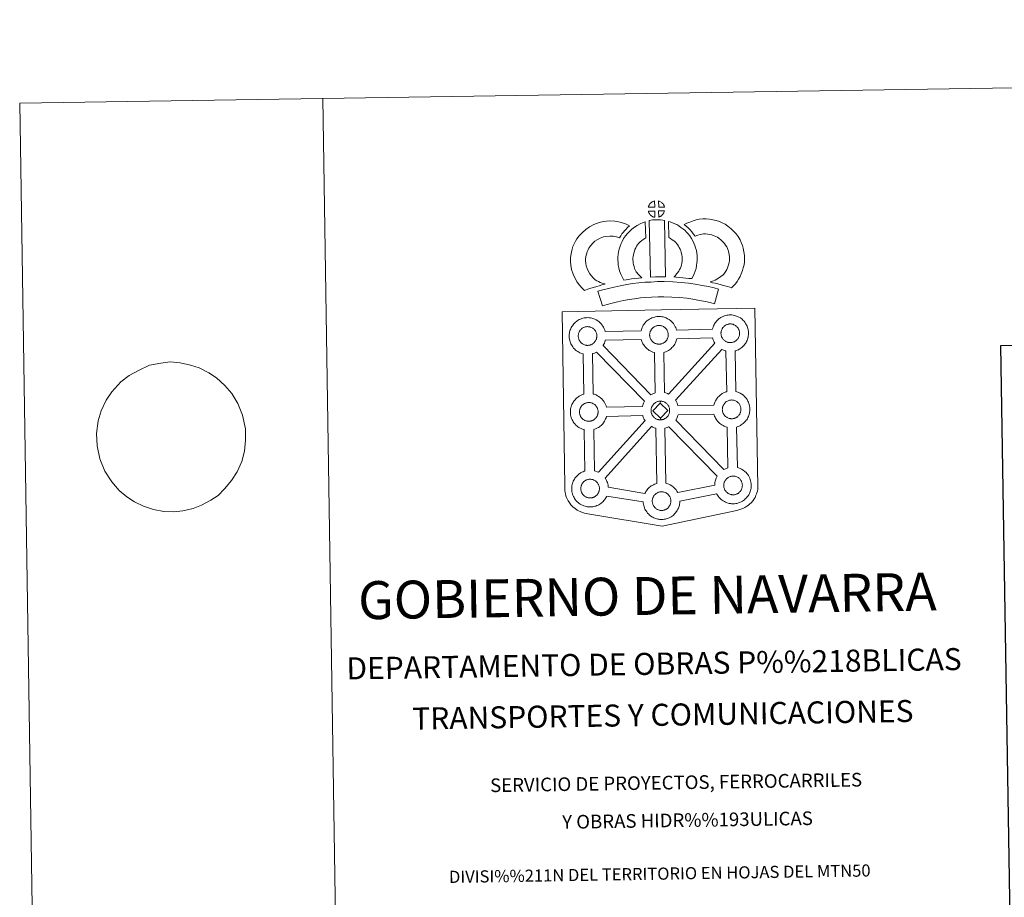
# Model space of a CAD drawing. Extents: x 602263 to 606763, y 793795 to 796833.
# Drawn here: x 602263 to 603074, y 796110 to 796833 of the extents above; entities that cross this region are included whole.
import ezdxf
from ezdxf.enums import TextEntityAlignment as Align

# ---------------------------------------------------------------- set-up
doc = ezdxf.new("R2010")
doc.units = 0
doc.header["$MEASUREMENT"] = 0
doc.layers.add('Nivel 63', color=7, linetype='Continuous')
doc.styles.add('Style-font002', font='font002.shx')

msp = doc.modelspace()

# ---------------------------------------------------------------- linework, layer by layer
at = {"layer": 'Nivel 63', "color": 19, "linetype": 'Continuous', "lineweight": 0}
msp.add_line((602352.86, 796539.753), (602346.215, 796534.719), dxfattribs=at)
at = {"layer": 'Nivel 63', "color": 7, "linetype": 'Continuous', "lineweight": 0, "flags": 128}
for points in [[(602512.704, 796768.082), (602558.561, 793798.437)], [(602352.86, 796539.753), (602352.86, 796539.753), (602360.573, 796544.02), (602369.868, 796548.294), (602379.021, 796549.983), (602386.717, 796550.964), (602395.173, 796550.234), (602403.461, 796548.466), (602410.656, 796546.17), (602418.799, 796541.992), (602424.925, 796537.783), (602431.994, 796531.525), (602437.602, 796525.071), (602442.688, 796516.717), (602446.508, 796507.138), (602448.886, 796495.814), (602448.845, 796486.521), (602448.065, 796477.557), (602445.81, 796469.089), (602442.089, 796460.427), (602437.425, 796453.297), (602431.659, 796446.323), (602426.232, 796441.075), (602420.241, 796437.04), (602412.593, 796432.961), (602405.658, 796430.272), (602397.24, 796428.419), (602389.541, 796427.614), (602381.463, 796427.833), (602373.175, 796429.428), (602364.874, 796432.053), (602357.474, 796435.725), (602351.167, 796439.934), (602344.843, 796445.172), (602338.677, 796452.137), (602333.033, 796461.001), (602328.836, 796471.268), (602326.652, 796481.908), (602326.129, 796492.057), (602327.439, 796502.406), (602329.877, 796510.709), (602334.152, 796519.382), (602338.635, 796526.338), (602346.215, 796534.719)]]:
    msp.add_lwpolyline(points, dxfattribs=at)
at = {"layer": 'Nivel 63', "color": 7, "linetype": 'Continuous', "lineweight": 13, "flags": 128}
for points in [[(602786.244, 796678.59), (602786.104, 796683.64), (602786.038, 796683.624), (602785.554, 796683.478), (602785.055, 796683.288), (602784.658, 796683.11), (602784.204, 796682.855), (602783.843, 796682.624), (602783.491, 796682.377), (602783.191, 796682.153), (602782.903, 796681.872), (602782.63, 796681.571), (602782.327, 796681.206), (602782.084, 796680.861), (602781.842, 796680.494), (602781.628, 796680.119), (602781.436, 796679.723), (602781.268, 796679.311), (602781.145, 796678.906), (602780.972, 796678.431)], [(602794.321, 796678.596), (602794.283, 796678.737), (602794.158, 796679.174), (602793.962, 796679.674), (602793.805, 796680.026), (602793.652, 796680.33), (602793.44, 796680.696), (602793.099, 796681.162), (602792.814, 796681.508), (602792.488, 796681.903), (602792.088, 796682.262), (602791.56, 796682.662), (602790.981, 796682.993), (602790.414, 796683.271), (602789.411, 796683.701), (602789.544, 796678.647)], [(602786.378, 796670.165), (602786.246, 796675.325), (602780.999, 796675.275), (602781.088, 796674.802), (602781.226, 796674.428), (602781.421, 796673.972), (602781.65, 796673.532), (602781.827, 796673.203), (602782.047, 796672.893), (602782.431, 796672.403), (602782.84, 796671.975), (602783.187, 796671.655), (602783.525, 796671.386), (602783.953, 796671.093), (602784.369, 796670.852), (602784.778, 796670.648), (602785.326, 796670.419), (602785.772, 796670.289), (602786.142, 796670.192)], [(602789.577, 796670.25), (602790.211, 796670.55), (602790.606, 796670.75), (602790.939, 796670.922), (602791.25, 796671.091), (602791.539, 796671.287), (602791.832, 796671.525), (602792.136, 796671.786), (602792.449, 796672.094), (602792.784, 796672.455), (602793.046, 796672.801), (602793.267, 796673.13), (602793.508, 796673.474), (602793.716, 796673.873), (602793.888, 796674.258), (602794.055, 796674.693), (602794.164, 796675.013), (602794.259, 796675.479), (602794.289, 796675.586), (602789.502, 796675.396)], [(602737.051, 796618.69), (602735.426, 796620.291), (602733.842, 796622.1), (602732.701, 796623.58), (602731.704, 796625.419), (602730.546, 796627.89), (602729.829, 796630.139), (602729.438, 796632.416), (602729.283, 796634.267), (602729.32, 796636.041), (602729.582, 796637.886), (602729.957, 796639.748), (602730.544, 796641.759), (602731.025, 796642.857), (602731.955, 796644.656), (602732.534, 796645.655), (602733.523, 796647.024), (602735.3, 796648.9), (602736.997, 796650.417), (602738.939, 796651.746), (602741.27, 796653.004), (602743.962, 796654.027), (602745.941, 796654.483), (602749.251, 796654.762), (602751.947, 796654.661), (602754.72, 796654.12), (602757.344, 796653.341), (602758.293, 796655.013), (602759.211, 796656.451), (602760.247, 796657.719), (602761.278, 796659.09), (602762.342, 796660.262), (602763.862, 796661.835), (602765.442, 796663.255), (602762.212, 796664.824), (602757.692, 796666.165), (602753.385, 796667.012), (602748.952, 796667.174), (602744.025, 796666.768), (602740.342, 796665.904), (602736.109, 796664.303), (602732.488, 796662.362), (602729.339, 796660.199), (602726.63, 796657.786), (602723.975, 796654.96), (602722.136, 796652.453), (602721.076, 796650.602), (602719.831, 796648.21), (602718.853, 796646.001), (602717.912, 796642.705), (602717.356, 796639.965), (602716.943, 796637.029), (602716.874, 796633.899), (602717.129, 796630.838), (602717.759, 796627.196), (602718.968, 796623.376), (602720.627, 796619.83), (602722.276, 796616.795), (602724.258, 796614.229), (602726.4, 796611.782), (602728.344, 796609.855), (602731.169, 796610.84), (602733.567, 796611.679), (602735.779, 796612.318), (602738.55, 796613.18), (602740.552, 796613.75), (602742.717, 796614.467), (602744.309, 796614.882), (602745.507, 796615.255), (602742.999, 796615.853), (602741.351, 796616.513), (602740.033, 796617.155), (602738.639, 796617.794)], [(602771.457, 796624.647), (602771.102, 796625.25), (602770.503, 796626.459), (602769.723, 796628.118), (602769.182, 796629.61), (602768.792, 796631.146), (602768.497, 796632.661), (602768.365, 796633.819), (602768.303, 796635.111), (602768.329, 796636.697), (602768.453, 796637.977), (602768.641, 796639.291), (602769.029, 796640.709), (602769.498, 796642.339), (602769.969, 796643.545), (602770.626, 796644.941), (602771.349, 796646.422), (602772.006, 796647.374), (602772.921, 796648.493), (602774.282, 796649.88), (602775.367, 796650.878), (602776.7, 796651.835), (602778.101, 796652.834), (602778.875, 796653.204), (602778.463, 796666.42), (602776.652, 796665.924), (602774.229, 796664.725), (602771.802, 796663.564), (602769.471, 796661.918), (602767.517, 796660.501), (602765.681, 796658.799), (602763.694, 796656.796), (602762.049, 796654.792), (602760.597, 796652.654), (602759.45, 796650.293), (602758.588, 796648.462), (602757.756, 796646.36), (602757.088, 796644.054), (602756.48, 796641.803), (602756.14, 796639.465), (602755.946, 796637.415), (602755.887, 796634.913), (602756.003, 796632.805), (602756.233, 796630.767), (602756.689, 796628.409), (602757.325, 796625.966), (602758.263, 796623.355), (602759.355, 796621.046), (602760.171, 796619.408), (602760.697, 796618.479), (602762.604, 796618.714), (602764.644, 796618.977), (602767.108, 796619.398), (602769.835, 796619.739), (602772.853, 796620.114), (602775.509, 796620.382), (602773.883, 796621.939), (602772.701, 796623.236)], [(602781.782, 796667.424), (602782.66, 796620.891), (602786.904, 796621.061), (602790.67, 796621.09), (602795.027, 796621.045), (602794.232, 796667.621), (602792.858, 796667.914), (602791.108, 796668.106), (602789.345, 796668.211), (602787.708, 796668.213), (602786.293, 796668.149), (602784.48, 796667.973), (602783.117, 796667.741)], [(602816.931, 796619.704), (602817.969, 796621.611), (602818.808, 796623.53), (602819.704, 796625.705), (602820.371, 796627.889), (602820.806, 796630.413), (602821.106, 796632.634), (602821.324, 796634.536), (602821.272, 796636.389), (602821.142, 796638.417), (602820.923, 796640.847), (602820.571, 796642.879), (602819.973, 796645.079), (602819.33, 796646.953), (602818.469, 796648.99), (602817.633, 796650.76), (602816.603, 796652.729), (602815.1, 796654.873), (602813.904, 796656.515), (602812.393, 796658.029), (602811.014, 796659.461), (602809.508, 796660.745), (602807.859, 796661.856), (602806.178, 796663.075), (602804.385, 796664.131), (602802.757, 796664.908), (602800.918, 796665.751), (602799.025, 796666.466), (602797.653, 796666.804), (602797.849, 796653.506), (602798.566, 796653.163), (602799.369, 796652.695), (602800.741, 796651.701), (602802.004, 796650.842), (602802.497, 796650.424), (602803.554, 796649.327), (602804.47, 796648.421), (602805.008, 796647.669), (602805.979, 796646.292), (602806.531, 796645.235), (602807.156, 796643.922), (602807.745, 796642.534), (602808.114, 796641.445), (602808.454, 796640.185), (602808.616, 796639.234), (602808.773, 796637.475), (602808.883, 796635.811), (602808.911, 796635.059), (602808.802, 796634.179), (602808.545, 796632.298), (602808.279, 796630.774), (602808.014, 796629.886), (602807.396, 796628.375), (602806.826, 796627.08), (602806.013, 796625.706), (602805.117, 796624.513), (602804.261, 796623.502), (602803.297, 796622.336), (602802.467, 796621.494), (602801.991, 796620.993), (602803.589, 796620.719), (602806.509, 796620.544), (602809.313, 796620.259), (602812.039, 796620.058), (602814.383, 796619.795)], [(602849.48, 796612.093), (602851.375, 796613.975), (602852.836, 796615.477), (602854.13, 796617.35), (602855.354, 796619.241), (602856.623, 796621.392), (602857.663, 796623.662), (602858.644, 796626.267), (602859.314, 796628.481), (602859.953, 796631.029), (602860.209, 796633.525), (602860.32, 796635.993), (602860.23, 796638.841), (602859.761, 796641.8), (602859.229, 796644.629), (602858.577, 796647.069), (602857.6, 796649.481), (602856.593, 796651.618), (602854.929, 796654.336), (602853.314, 796656.461), (602851.42, 796658.602), (602849.18, 796660.786), (602846.446, 796662.964), (602844.303, 796664.442), (602841.782, 796665.695), (602839.573, 796666.629), (602836.847, 796667.492), (602834.306, 796668.21), (602831.557, 796668.622), (602828.758, 796668.836), (602825.884, 796668.935), (602822.981, 796668.585), (602820.551, 796668.007), (602817.864, 796667.274), (602815.243, 796666.286), (602812.864, 796665.338), (602810.673, 796664.203), (602812.199, 796662.926), (602813.829, 796661.387), (602815.392, 796659.763), (602816.792, 796658.241), (602818.013, 796656.596), (602819.577, 796654.678), (602819.722, 796654.727), (602821.671, 796655.458), (602823.625, 796655.992), (602825.194, 796656.365), (602826.41, 796656.52), (602828.067, 796656.458), (602830.147, 796656.291), (602831.695, 796656.065), (602833.29, 796655.61), (602835.29, 796654.98), (602836.615, 796654.425), (602837.994, 796653.74), (602839.049, 796653.001), (602840.981, 796651.465), (602842.437, 796650.059), (602843.716, 796648.601), (602844.694, 796647.31), (602845.664, 796645.727), (602846.237, 796644.507), (602846.797, 796643.131), (602847.134, 796641.89), (602847.544, 796639.664), (602847.867, 796637.668), (602847.913, 796636.09), (602847.841, 796634.418), (602847.708, 796633.189), (602847.364, 796631.788), (602846.901, 796630.256), (602846.217, 796628.44), (602845.61, 796627.115), (602844.815, 796625.756), (602843.836, 796624.249), (602843.238, 796623.421), (602842.557, 796622.763), (602840.809, 796621.436), (602838.729, 796619.989), (602837.48, 796619.161), (602836.065, 796618.436), (602834.598, 796617.834), (602833.181, 796617.327), (602831.857, 796616.963), (602833.997, 796616.32), (602836.01, 796615.859), (602838.418, 796615.267), (602840.96, 796614.641), (602843.993, 796613.805), (602846.302, 796613.123), (602848.113, 796612.569)], [(602838.829, 796611.028), (602835.137, 796612.082), (602830.612, 796613.093), (602825.462, 796614.093), (602819.712, 796615.106), (602814.154, 796615.947), (602808.025, 796616.506), (602801.149, 796616.98), (602794.014, 796617.236), (602788.553, 796617.16), (602782.927, 796616.853), (602778.012, 796616.621), (602773.124, 796616.185), (602768.079, 796615.534), (602763.233, 796614.873), (602757.875, 796613.813), (602752.799, 796612.74), (602748.161, 796611.648), (602743.616, 796610.485), (602739.4, 796609.185), (602743.114, 796597.188), (602747.019, 796598.391), (602751.14, 796599.456), (602755.532, 796600.478), (602760.391, 796601.51), (602765.317, 796602.476), (602769.722, 796603.08), (602774.475, 796603.688), (602778.871, 796604.082), (602783.559, 796604.304), (602788.993, 796604.599), (602793.896, 796604.676), (602800.492, 796604.444), (602807.014, 796603.99), (602812.657, 796603.474), (602817.679, 796602.717), (602823.191, 796601.741), (602828.038, 796600.816), (602832.05, 796599.896), (602835.411, 796598.951)], [(602848.839, 796566.92), (602849.217, 796566.948), (602849.702, 796566.996), (602850.185, 796567.096), (602850.619, 796567.209), (602851.039, 796567.325), (602851.489, 796567.478), (602851.964, 796567.703), (602852.317, 796567.895), (602852.658, 796568.078), (602853, 796568.321), (602853.34, 796568.573), (602853.684, 796568.881), (602854.017, 796569.211), (602854.396, 796569.618), (602854.7, 796570.02), (602854.935, 796570.361), (602855.199, 796570.742), (602855.44, 796571.206), (602855.643, 796571.637), (602855.826, 796572.124), (602855.938, 796572.5), (602856.052, 796573.009), (602856.149, 796573.458), (602856.208, 796573.93), (602856.232, 796574.443), (602856.225, 796574.932), (602856.176, 796575.486), (602856.113, 796576.06), (602855.983, 796576.615), (602855.831, 796577.1), (602855.618, 796577.665), (602855.444, 796578.053), (602855.267, 796578.374), (602855.033, 796578.801), (602854.644, 796579.337), (602854.335, 796579.711), (602853.968, 796580.14), (602853.513, 796580.574), (602852.896, 796581.027), (602852.256, 796581.391), (602851.618, 796581.699), (602850.815, 796581.992), (602850.325, 796582.119), (602849.773, 796582.24), (602849.178, 796582.317), (602848.655, 796582.351), (602848.269, 796582.333), (602847.772, 796582.294), (602847.269, 796582.216), (602846.701, 796582.088), (602846.174, 796581.922), (602845.627, 796581.721), (602845.168, 796581.517), (602844.656, 796581.228), (602844.254, 796580.975), (602843.878, 796580.709), (602843.528, 796580.445), (602843.528, 796580.445), (602843.195, 796580.115), (602842.88, 796579.776), (602842.54, 796579.369), (602842.276, 796578.992), (602842.01, 796578.589), (602841.761, 796578.169), (602841.554, 796577.705), (602841.373, 796577.243), (602841.224, 796576.813), (602841.084, 796576.308), (602840.989, 796575.822), (602840.926, 796575.395), (602840.895, 796574.934), (602840.87, 796574.443), (602840.916, 796573.94), (602840.984, 796573.4), (602841.097, 796572.816), (602841.26, 796572.251), (602841.407, 796571.823), (602841.635, 796571.314), (602841.886, 796570.832), (602842.09, 796570.471), (602842.348, 796570.102), (602842.762, 796569.564), (602843.225, 796569.084), (602843.617, 796568.725), (602844.01, 796568.412), (602844.483, 796568.083), (602844.947, 796567.82), (602845.405, 796567.593), (602846.009, 796567.336), (602846.537, 796567.193), (602846.947, 796567.081), (602847.348, 796567.019), (602847.674, 796566.972), (602847.999, 796566.937), (602848.633, 796566.915)], [(602731.176, 796564.659), (602730.95, 796564.652), (602730.334, 796564.675), (602730.009, 796564.708), (602729.675, 796564.756), (602729.27, 796564.82), (602728.858, 796564.919), (602728.34, 796565.07), (602727.738, 796565.327), (602727.278, 796565.55), (602726.81, 796565.823), (602726.339, 796566.146), (602725.94, 796566.456), (602725.548, 796566.814), (602725.095, 796567.298), (602724.667, 796567.833), (602724.413, 796568.206), (602724.209, 796568.577), (602723.962, 796569.052), (602723.736, 796569.56), (602723.591, 796569.99), (602723.422, 796570.548), (602723.312, 796571.125), (602723.245, 796571.671), (602723.199, 796572.178), (602723.218, 796572.666), (602723.255, 796573.133), (602723.308, 796573.556), (602723.405, 796574.039), (602723.555, 796574.549), (602723.702, 796574.972), (602723.875, 796575.443), (602724.09, 796575.903), (602724.339, 796576.322), (602724.599, 796576.719), (602724.863, 796577.107), (602725.207, 796577.513), (602725.52, 796577.854), (602725.853, 796578.179), (602725.853, 796578.179), (602726.213, 796578.452), (602726.583, 796578.707), (602726.979, 796578.967), (602727.485, 796579.245), (602727.94, 796579.455), (602728.496, 796579.658), (602729.038, 796579.832), (602729.588, 796579.941), (602730.109, 796580.034), (602730.594, 796580.073), (602730.98, 796580.083), (602731.505, 796580.053), (602732.1, 796579.98), (602732.644, 796579.852), (602733.134, 796579.729), (602733.95, 796579.439), (602734.579, 796579.126), (602735.231, 796578.762), (602735.842, 796578.298), (602736.297, 796577.871), (602736.662, 796577.445), (602736.977, 796577.07), (602737.36, 796576.531), (602737.594, 796576.114), (602737.763, 796575.78), (602737.941, 796575.395), (602738.162, 796574.839), (602738.298, 796574.353), (602738.448, 796573.796), (602738.503, 796573.222), (602738.55, 796572.667), (602738.555, 796572.178), (602738.537, 796571.664), (602738.478, 796571.196), (602738.381, 796570.752), (602738.265, 796570.231), (602738.153, 796569.857), (602737.966, 796569.377), (602737.765, 796568.952), (602737.52, 796568.481), (602737.264, 796568.091), (602737.023, 796567.759), (602736.733, 796567.359), (602736.342, 796566.945), (602736.011, 796566.609), (602735.665, 796566.322), (602735.327, 796566.048), (602734.989, 796565.821), (602734.65, 796565.628), (602734.285, 796565.435), (602733.82, 796565.21), (602733.368, 796565.063), (602732.952, 796564.936), (602732.508, 796564.829), (602732.031, 796564.736), (602731.548, 796564.688)], [(602790.042, 796565.641), (602790.414, 796565.665), (602790.903, 796565.723), (602791.38, 796565.811), (602791.816, 796565.927), (602792.24, 796566.046), (602792.692, 796566.2), (602793.163, 796566.421), (602793.516, 796566.614), (602793.863, 796566.803), (602794.203, 796567.037), (602794.543, 796567.305), (602794.877, 796567.596), (602795.219, 796567.942), (602795.597, 796568.344), (602795.887, 796568.737), (602796.134, 796569.072), (602796.402, 796569.461), (602796.643, 796569.935), (602796.838, 796570.359), (602797.021, 796570.847), (602797.141, 796571.219), (602797.247, 796571.727), (602797.344, 796572.185), (602797.405, 796572.652), (602797.429, 796573.163), (602797.417, 796573.652), (602797.381, 796574.201), (602797.312, 796574.782), (602797.179, 796575.331), (602797.03, 796575.82), (602796.815, 796576.387), (602796.631, 796576.771), (602796.47, 796577.098), (602796.235, 796577.522), (602795.839, 796578.066), (602795.535, 796578.432), (602795.167, 796578.86), (602794.712, 796579.292), (602794.099, 796579.747), (602793.453, 796580.107), (602792.824, 796580.421), (602792.824, 796580.421), (602792.012, 796580.714), (602791.522, 796580.846), (602790.968, 796580.969), (602790.375, 796581.035), (602789.856, 796581.068), (602789.472, 796581.054), (602788.975, 796581.014), (602788.462, 796580.93), (602787.908, 796580.811), (602787.366, 796580.642), (602786.815, 796580.445), (602786.352, 796580.239), (602785.851, 796579.96), (602785.453, 796579.693), (602785.079, 796579.439), (602784.727, 796579.172), (602784.384, 796578.836), (602784.081, 796578.5), (602783.735, 796578.095), (602783.471, 796577.713), (602783.203, 796577.307), (602782.962, 796576.889), (602782.745, 796576.427), (602782.568, 796575.964), (602782.423, 796575.533), (602782.282, 796575.022), (602782.188, 796574.548), (602782.13, 796574.116), (602782.094, 796573.654), (602782.073, 796573.16), (602782.117, 796572.661), (602782.181, 796572.12), (602782.304, 796571.536), (602782.455, 796570.971), (602782.606, 796570.546), (602782.829, 796570.037), (602783.075, 796569.558), (602783.287, 796569.194), (602783.54, 796568.822), (602783.969, 796568.289), (602784.42, 796567.809), (602784.814, 796567.445), (602785.205, 796567.134), (602785.686, 796566.809), (602786.146, 796566.543), (602786.599, 796566.315), (602787.209, 796566.059), (602787.728, 796565.908), (602788.146, 796565.799), (602788.552, 796565.742), (602788.869, 796565.7), (602789.2, 796565.66), (602789.822, 796565.644)], [(602786.711, 796525.511), (602786.127, 796558.685), (602785.798, 796558.761), (602784.699, 796559.083), (602783.483, 796559.603), (602782.636, 796560.026), (602781.72, 796560.555), (602780.824, 796561.169), (602779.988, 796561.822), (602779.195, 796562.552), (602778.347, 796563.45), (602777.582, 796564.422), (602776.994, 796565.263), (602776.55, 796566.053), (602776.124, 796566.858), (602775.698, 796567.866), (602775.399, 796568.716), (602775.186, 796569.426), (602745.529, 796568.875), (602745.415, 796568.362), (602745.135, 796567.436), (602744.772, 796566.496), (602744.407, 796565.729), (602743.887, 796564.696), (602743.701, 796564.434), (602783.195, 796523.981), (602784.136, 796524.509), (602785.155, 796524.98), (602786.128, 796525.328)], [(602797.757, 796524.476), (602835.912, 796566.372), (602835.79, 796566.542), (602835.353, 796567.33), (602834.929, 796568.132), (602834.5, 796569.131), (602834.196, 796569.987), (602833.962, 796570.778), (602804.435, 796569.996), (602804.295, 796569.352), (602804.005, 796568.43), (602803.639, 796567.481), (602803.281, 796566.711), (602802.767, 796565.683), (602802.209, 796564.884), (602801.886, 796564.423), (602801.263, 796563.584), (602800.496, 796562.775), (602799.942, 796562.211), (602799.259, 796561.613), (602798.554, 796561.059), (602797.732, 796560.51), (602797.062, 796560.136), (602796.503, 796559.825), (602795.434, 796559.325), (602794.429, 796558.987), (602793.732, 796558.792), (602793.665, 796558.764), (602794.385, 796525.702), (602795.353, 796525.466), (602796.866, 796524.907)], [(602777.852, 796518.547), (602738.208, 796559.158), (602738.202, 796559.152), (602737.623, 796558.846), (602736.556, 796558.345), (602735.566, 796558.006), (602734.976, 796557.832), (602735.528, 796524.526), (602736.338, 796524.309), (602737.854, 796523.765), (602739.026, 796523.182), (602740.289, 796522.479), (602741.612, 796521.481), (602742.647, 796520.51), (602743.317, 796519.732), (602743.821, 796519.117), (602744.614, 796518.033), (602745.136, 796517.093), (602745.415, 796516.536), (602745.746, 796515.815), (602746.175, 796514.741), (602746.456, 796513.765), (602746.456, 796513.765), (602776.166, 796514.215), (602776.205, 796514.415), (602776.49, 796515.404), (602776.729, 796516.142), (602777.075, 796517.032), (602777.55, 796518.037)], [(602845.623, 796526.48), (602844.991, 796559.949), (602844.603, 796560.044), (602843.502, 796560.362), (602842.296, 796560.883), (602841.532, 796561.259), (602803.492, 796519.366), (602803.623, 796519.174), (602804.146, 796518.241), (602804.424, 796517.679), (602804.755, 796516.963), (602805.18, 796515.893), (602805.44, 796515.014), (602835.003, 796515.44), (602835.253, 796516.334), (602835.498, 796517.06), (602835.844, 796517.947), (602836.318, 796518.96), (602836.818, 796519.789), (602837.228, 796520.421), (602837.746, 796521.181), (602838.396, 796521.957), (602838.984, 796522.6), (602839.82, 796523.399), (602840.611, 796524.002), (602841.214, 796524.431), (602841.933, 796524.89), (602842.915, 796525.44), (602843.92, 796525.898), (602844.903, 796526.254)], [(602732.184, 796502.145), (602732.561, 796502.172), (602733.04, 796502.219), (602733.517, 796502.318), (602733.953, 796502.422), (602734.376, 796502.549), (602734.827, 796502.702), (602735.292, 796502.921), (602735.659, 796503.113), (602735.998, 796503.296), (602736.343, 796503.535), (602736.675, 796503.796), (602737.02, 796504.099), (602737.355, 796504.435), (602737.737, 796504.84), (602738.042, 796505.244), (602738.271, 796505.578), (602738.537, 796505.963), (602738.776, 796506.427), (602738.968, 796506.859), (602739.16, 796507.341), (602739.274, 796507.716), (602739.388, 796508.23), (602739.482, 796508.679), (602739.542, 796509.157), (602739.562, 796509.664), (602739.561, 796510.153), (602739.514, 796510.704), (602739.451, 796511.273), (602739.319, 796511.832), (602739.173, 796512.325), (602738.957, 796512.883), (602738.777, 796513.27), (602738.607, 796513.598), (602738.369, 796514.028), (602737.978, 796514.569), (602737.675, 796514.929), (602737.306, 796515.362), (602736.853, 796515.793), (602736.238, 796516.252), (602735.599, 796516.611), (602734.962, 796516.917), (602734.139, 796517.215), (602733.657, 796517.349), (602733.109, 796517.464), (602732.51, 796517.537), (602731.987, 796517.568), (602731.61, 796517.551), (602731.112, 796517.516), (602730.599, 796517.433), (602730.043, 796517.31), (602729.504, 796517.144), (602728.955, 796516.946), (602728.5, 796516.737), (602727.992, 796516.45), (602727.58, 796516.195), (602727.58, 796516.195), (602727.222, 796515.931), (602726.866, 796515.665), (602726.525, 796515.341), (602726.214, 796514.994), (602725.883, 796514.587), (602725.612, 796514.212), (602725.345, 796513.807), (602725.097, 796513.384), (602724.884, 796512.931), (602724.711, 796512.463), (602724.558, 796512.034), (602724.412, 796511.525), (602724.325, 796511.035), (602724.26, 796510.617), (602724.231, 796510.161), (602724.216, 796509.669), (602724.246, 796509.162), (602724.315, 796508.615), (602724.43, 796508.042), (602724.6, 796507.47), (602724.745, 796507.048), (602724.965, 796506.533), (602725.212, 796506.064), (602725.424, 796505.693), (602725.69, 796505.327), (602726.102, 796504.778), (602726.555, 796504.306), (602726.951, 796503.945), (602727.344, 796503.628), (602727.819, 796503.31), (602728.283, 796503.047), (602728.739, 796502.817), (602729.347, 796502.551), (602729.867, 796502.41), (602730.285, 796502.307), (602730.682, 796502.238), (602731.007, 796502.188), (602731.345, 796502.163), (602731.968, 796502.134)], [(602790.853, 796517.112), (602784.725, 796510.846), (602790.963, 796504.701), (602791.193, 796503.294), (602790.971, 796503.277), (602790.351, 796503.307), (602790.028, 796503.342), (602789.693, 796503.389), (602789.296, 796503.446), (602788.879, 796503.554), (602788.364, 796503.698), (602787.75, 796503.961), (602787.289, 796504.191), (602786.834, 796504.457), (602786.351, 796504.783), (602785.963, 796505.088), (602785.567, 796505.452), (602785.111, 796505.933), (602784.693, 796506.477), (602784.433, 796506.84), (602784.222, 796507.203), (602783.982, 796507.695), (602783.752, 796508.193), (602783.606, 796508.625), (602783.441, 796509.183), (602783.322, 796509.761), (602783.264, 796510.314), (602783.228, 796510.816), (602783.246, 796511.307), (602783.273, 796511.766), (602783.337, 796512.192), (602783.431, 796512.669), (602783.569, 796513.185), (602783.719, 796513.616), (602783.899, 796514.084), (602784.108, 796514.542), (602784.366, 796514.956), (602784.616, 796515.357), (602784.89, 796515.742), (602785.228, 796516.144), (602785.54, 796516.494), (602785.881, 796516.82), (602786.226, 796517.074), (602786.597, 796517.34), (602786.997, 796517.599), (602787.515, 796517.884), (602787.968, 796518.094), (602788.513, 796518.293), (602789.052, 796518.469), (602789.611, 796518.579), (602790.125, 796518.669), (602790.623, 796518.702), (602791.003, 796518.722), (602791.003, 796518.722)], [(602791.193, 796503.294), (602791.57, 796503.325), (602792.058, 796503.365), (602792.53, 796503.464), (602792.971, 796503.574), (602793.395, 796503.693), (602793.839, 796503.843), (602794.303, 796504.072), (602794.676, 796504.263), (602795.009, 796504.454), (602795.352, 796504.688), (602795.694, 796504.946), (602796.025, 796505.253), (602796.36, 796505.575), (602796.746, 796505.985), (602797.044, 796506.381), (602797.287, 796506.724), (602797.549, 796507.12), (602797.787, 796507.585), (602797.985, 796508.01), (602798.177, 796508.49), (602798.288, 796508.87), (602798.396, 796509.379), (602798.493, 796509.831), (602798.551, 796510.306), (602798.578, 796510.813), (602798.572, 796511.298), (602798.526, 796511.85), (602798.465, 796512.435), (602798.33, 796512.977), (602798.18, 796513.48), (602797.968, 796514.036), (602797.79, 796514.421), (602797.617, 796514.738), (602797.38, 796515.174), (602796.992, 796515.706), (602796.676, 796516.077), (602796.315, 796516.505), (602795.857, 796516.932), (602795.252, 796517.388), (602794.604, 796517.759), (602793.971, 796518.067), (602793.156, 796518.366), (602792.67, 796518.494), (602792.118, 796518.61), (602791.523, 796518.689), (602791.003, 796518.722), (602790.853, 796517.112), (602797.074, 796510.936), (602790.963, 796504.701), (602790.963, 796504.701)], [(602849.964, 796504.216), (602850.339, 796504.24), (602850.827, 796504.288), (602851.295, 796504.4), (602851.731, 796504.498), (602852.156, 796504.623), (602852.609, 796504.777), (602853.094, 796504.991), (602853.443, 796505.194), (602853.78, 796505.368), (602854.127, 796505.613), (602854.461, 796505.872), (602854.796, 796506.172), (602855.131, 796506.511), (602855.521, 796506.909), (602855.81, 796507.316), (602856.045, 796507.657), (602856.319, 796508.038), (602856.556, 796508.496), (602856.75, 796508.932), (602856.934, 796509.419), (602857.056, 796509.796), (602857.167, 796510.3), (602857.264, 796510.752), (602857.324, 796511.22), (602857.348, 796511.732), (602857.343, 796512.22), (602857.302, 796512.774), (602857.229, 796513.353), (602857.097, 796513.902), (602856.951, 796514.4), (602856.733, 796514.953), (602856.557, 796515.341), (602856.387, 796515.673), (602856.151, 796516.106), (602855.758, 796516.639), (602855.455, 796517.001), (602855.084, 796517.426), (602854.629, 796517.865), (602854.022, 796518.328), (602853.373, 796518.683), (602852.744, 796518.992), (602851.929, 796519.287), (602851.441, 796519.409), (602850.881, 796519.537), (602850.294, 796519.619), (602849.769, 796519.649), (602849.388, 796519.623), (602848.892, 796519.592), (602848.379, 796519.505), (602847.827, 796519.384), (602847.284, 796519.222), (602846.735, 796519.016), (602846.27, 796518.806), (602845.772, 796518.525), (602845.382, 796518.271), (602845, 796518.006), (602845, 796518.006), (602844.644, 796517.738), (602844.309, 796517.413), (602843.998, 796517.073), (602843.657, 796516.666), (602843.388, 796516.287), (602843.133, 796515.882), (602842.895, 796515.463), (602842.672, 796515.006), (602842.487, 796514.538), (602842.338, 796514.099), (602842.198, 796513.597), (602842.111, 796513.116), (602842.048, 796512.687), (602842.015, 796512.231), (602841.993, 796511.736), (602842.026, 796511.234), (602842.099, 796510.689), (602842.218, 796510.11), (602842.379, 796509.54), (602842.523, 796509.117), (602842.747, 796508.611), (602843, 796508.131), (602843.202, 796507.76), (602843.464, 796507.396), (602843.888, 796506.854), (602844.34, 796506.376), (602844.741, 796506.018), (602845.122, 796505.704), (602845.603, 796505.383), (602846.067, 796505.11), (602846.525, 796504.888), (602847.133, 796504.632), (602847.653, 796504.481), (602848.057, 796504.38), (602848.468, 796504.313), (602848.799, 796504.264), (602849.125, 796504.237), (602849.746, 796504.208)], [(602739.85, 796460.098), (602778.311, 796502.678), (602778.131, 796502.912), (602777.699, 796503.698), (602777.276, 796504.505), (602776.845, 796505.509), (602776.548, 796506.365), (602776.428, 796506.754), (602746.497, 796506.17), (602746.432, 796505.854), (602746.144, 796504.93), (602745.785, 796503.981), (602745.419, 796503.212), (602744.896, 796502.19), (602744.345, 796501.385), (602744.024, 796500.927), (602743.411, 796500.083), (602742.643, 796499.284), (602742.068, 796498.718), (602741.403, 796498.123), (602740.687, 796497.566), (602739.88, 796497.008), (602739.209, 796496.645), (602738.632, 796496.329), (602737.562, 796495.823), (602736.581, 796495.489), (602735.951, 796495.316), (602736.488, 796461.34), (602737.424, 796461.093), (602738.947, 796460.536)], [(602846.548, 796463.732), (602845.964, 796497.282), (602845.717, 796497.334), (602844.614, 796497.654), (602843.408, 796498.176), (602842.556, 796498.592), (602841.639, 796499.131), (602840.744, 796499.74), (602839.901, 796500.401), (602839.116, 796501.129), (602838.268, 796502.017), (602837.503, 796502.99), (602836.9, 796503.832), (602836.476, 796504.623), (602836.041, 796505.432), (602835.614, 796506.436), (602835.313, 796507.282), (602835.087, 796508.039), (602805.518, 796507.34), (602805.441, 796506.995), (602805.163, 796506.083), (602804.788, 796505.141), (602804.428, 796504.355), (602803.91, 796503.336), (602803.665, 796502.979), (602843.182, 796462.27), (602844.069, 796462.759), (602845.07, 796463.226), (602846.058, 796463.578)], [(602787.939, 796450.908), (602787.25, 796496.339), (602786.953, 796496.411), (602785.846, 796496.727), (602784.639, 796497.255), (602783.791, 796497.674), (602783.637, 796497.762), (602745.395, 796455.226), (602745.708, 796454.819), (602746.223, 796453.863), (602746.513, 796453.306), (602746.842, 796452.605), (602747.261, 796451.525), (602747.544, 796450.545), (602747.83, 796449.395), (602747.966, 796448.222), (602747.992, 796447.928), (602778.223, 796442.677), (602778.545, 796443.348), (602779.026, 796444.182), (602779.442, 796444.823), (602779.972, 796445.58), (602780.617, 796446.352), (602781.199, 796446.999), (602782.031, 796447.793), (602782.831, 796448.397), (602783.437, 796448.814), (602784.148, 796449.288), (602785.129, 796449.833), (602786.148, 796450.3), (602787.115, 796450.645)], [(602837.85, 796456.925), (602797.991, 796497.662), (602797.647, 796497.48), (602796.575, 796496.978), (602795.584, 796496.65), (602794.883, 796496.442), (602794.572, 796496.361), (602795.438, 796451.017), (602796.332, 796450.78), (602797.857, 796450.226), (602799.032, 796449.654), (602800.283, 796448.939), (602801.611, 796447.944), (602802.648, 796446.974), (602803.322, 796446.201), (602803.819, 796445.588), (602804.608, 796444.492), (602805.135, 796443.561), (602805.269, 796443.287), (602835.739, 796449.493), (602835.763, 796449.981), (602835.809, 796450.794), (602835.929, 796451.668), (602836.13, 796452.673), (602836.405, 796453.644), (602836.653, 796454.385), (602837.002, 796455.276), (602837.478, 796456.282)], [(602733.28, 796438.926), (602733.645, 796438.945), (602734.131, 796438.998), (602734.607, 796439.098), (602735.05, 796439.201), (602735.462, 796439.326), (602735.915, 796439.481), (602736.388, 796439.705), (602736.745, 796439.894), (602737.092, 796440.082), (602737.429, 796440.316), (602737.765, 796440.585), (602738.108, 796440.887), (602738.441, 796441.214), (602738.825, 796441.619), (602739.119, 796442.01), (602739.359, 796442.357), (602739.621, 796442.745), (602739.864, 796443.209), (602740.058, 796443.64), (602740.246, 796444.125), (602740.374, 796444.499), (602740.477, 796445.009), (602740.576, 796445.456), (602740.632, 796445.936), (602740.652, 796446.442), (602740.645, 796446.923), (602740.604, 796447.48), (602740.539, 796448.064), (602740.401, 796448.624), (602740.265, 796449.102), (602740.041, 796449.667), (602739.859, 796450.049), (602739.688, 796450.375), (602739.457, 796450.806), (602739.071, 796451.337), (602738.767, 796451.709), (602738.398, 796452.132), (602737.942, 796452.568), (602737.334, 796453.026), (602736.683, 796453.396), (602736.048, 796453.706), (602735.233, 796453.996), (602734.745, 796454.121), (602734.197, 796454.244), (602733.606, 796454.323), (602733.075, 796454.35), (602732.692, 796454.326), (602732.198, 796454.299), (602731.689, 796454.21), (602731.129, 796454.092), (602730.596, 796453.926), (602730.043, 796453.728), (602729.588, 796453.518), (602729.082, 796453.232), (602728.68, 796452.976), (602728.31, 796452.71), (602728.31, 796452.71), (602727.958, 796452.453), (602727.613, 796452.118), (602727.305, 796451.777), (602726.965, 796451.37), (602726.703, 796450.989), (602726.445, 796450.584), (602726.195, 796450.169), (602725.98, 796449.711), (602725.799, 796449.243), (602725.654, 796448.811), (602725.504, 796448.3), (602725.409, 796447.82), (602725.36, 796447.398), (602725.323, 796446.943), (602725.307, 796446.447), (602725.338, 796445.948), (602725.411, 796445.397), (602725.52, 796444.818), (602725.691, 796444.247), (602725.843, 796443.821), (602726.053, 796443.323), (602726.31, 796442.845), (602726.516, 796442.463), (602726.772, 796442.107), (602727.204, 796441.557), (602727.654, 796441.084), (602728.045, 796440.72), (602728.434, 796440.415), (602728.909, 796440.095), (602729.369, 796439.813), (602729.835, 796439.592), (602730.433, 796439.335), (602730.953, 796439.192), (602731.373, 796439.084), (602731.768, 796439.024), (602732.101, 796438.974), (602732.431, 796438.939), (602733.06, 796438.918)], [(602851.121, 796441.543), (602851.493, 796441.562), (602851.978, 796441.623), (602852.461, 796441.715), (602852.891, 796441.821), (602853.311, 796441.94), (602853.761, 796442.095), (602854.236, 796442.317), (602854.591, 796442.51), (602854.93, 796442.699), (602855.272, 796442.934), (602855.61, 796443.193), (602855.956, 796443.495), (602856.287, 796443.83), (602856.664, 796444.233), (602856.976, 796444.633), (602857.201, 796444.975), (602857.469, 796445.366), (602857.708, 796445.827), (602857.899, 796446.261), (602858.1, 796446.75), (602858.206, 796447.123), (602858.324, 796447.63), (602858.423, 796448.075), (602858.476, 796448.551), (602858.496, 796449.06), (602858.501, 796449.544), (602858.452, 796450.101), (602858.387, 796450.681), (602858.247, 796451.226), (602858.111, 796451.725), (602857.89, 796452.276), (602857.704, 796452.672), (602857.543, 796452.991), (602857.304, 796453.435), (602856.916, 796453.952), (602856.612, 796454.337), (602856.242, 796454.748), (602855.797, 796455.185), (602855.174, 796455.643), (602854.532, 796456.009), (602853.892, 796456.315), (602853.081, 796456.612), (602852.595, 796456.741), (602852.043, 796456.859), (602851.442, 796456.947), (602850.921, 796456.971), (602850.535, 796456.944), (602850.044, 796456.916), (602849.535, 796456.824), (602848.975, 796456.709), (602848.439, 796456.543), (602847.898, 796456.343), (602847.434, 796456.13), (602846.924, 796455.851), (602846.526, 796455.591), (602846.154, 796455.33), (602846.154, 796455.33), (602845.81, 796455.061), (602845.463, 796454.733), (602845.154, 796454.395), (602844.812, 796453.983), (602844.548, 796453.609), (602844.292, 796453.206), (602844.037, 796452.787), (602843.82, 796452.33), (602843.647, 796451.855), (602843.502, 796451.428), (602843.348, 796450.922), (602843.255, 796450.44), (602843.202, 796450.016), (602843.165, 796449.554), (602843.154, 796449.055), (602843.184, 796448.56), (602843.258, 796448.013), (602843.363, 796447.432), (602843.532, 796446.875), (602843.687, 796446.44), (602843.899, 796445.933), (602844.152, 796445.453), (602844.364, 796445.081), (602844.611, 796444.72), (602845.044, 796444.175), (602845.497, 796443.704), (602845.881, 796443.337), (602846.284, 796443.028), (602846.751, 796442.709), (602847.227, 796442.442), (602847.679, 796442.212), (602848.283, 796441.951), (602848.801, 796441.803), (602849.213, 796441.696), (602849.622, 796441.64), (602849.946, 796441.598), (602850.275, 796441.559), (602850.905, 796441.538)], [(602792.18, 796428.613), (602791.966, 796428.605), (602791.346, 796428.629), (602791.015, 796428.664), (602790.684, 796428.708), (602790.285, 796428.774), (602789.872, 796428.873), (602789.351, 796429.025), (602788.743, 796429.287), (602788.288, 796429.504), (602787.815, 796429.784), (602787.348, 796430.109), (602786.948, 796430.403), (602786.556, 796430.777), (602786.108, 796431.249), (602785.684, 796431.787), (602785.422, 796432.153), (602785.223, 796432.529), (602784.965, 796433.006), (602784.751, 796433.513), (602784.605, 796433.946), (602784.424, 796434.503), (602784.321, 796435.085), (602784.251, 796435.635), (602784.217, 796436.125), (602784.233, 796436.627), (602784.252, 796437.094), (602784.318, 796437.515), (602784.414, 796437.99), (602784.564, 796438.501), (602784.706, 796438.931), (602784.884, 796439.408), (602785.099, 796439.863), (602785.347, 796440.274), (602785.605, 796440.679), (602785.881, 796441.058), (602786.219, 796441.46), (602786.523, 796441.808), (602786.871, 796442.13), (602787.224, 796442.4), (602787.592, 796442.66), (602787.992, 796442.924), (602788.498, 796443.206), (602788.961, 796443.419), (602789.504, 796443.613), (602790.049, 796443.79), (602790.602, 796443.899), (602791.11, 796443.99), (602791.608, 796444.024), (602791.99, 796444.04), (602792.514, 796444.011), (602793.112, 796443.928), (602793.659, 796443.81), (602794.149, 796443.689), (602794.96, 796443.39), (602795.589, 796443.079), (602796.237, 796442.716), (602796.852, 796442.251), (602797.31, 796441.828), (602797.673, 796441.397), (602797.981, 796441.027), (602798.367, 796440.498), (602798.367, 796440.498), (602798.608, 796440.068), (602798.773, 796439.739), (602798.959, 796439.344), (602799.169, 796438.797), (602799.317, 796438.305), (602799.444, 796437.754), (602799.521, 796437.168), (602799.555, 796436.616), (602799.571, 796436.128), (602799.545, 796435.616), (602799.488, 796435.149), (602799.395, 796434.708), (602799.281, 796434.195), (602799.16, 796433.821), (602798.976, 796433.329), (602798.776, 796432.902), (602798.53, 796432.436), (602798.266, 796432.046), (602798.035, 796431.704), (602797.735, 796431.304), (602797.351, 796430.908), (602797.02, 796430.57), (602796.675, 796430.269), (602796.337, 796430.004), (602795.992, 796429.773), (602795.655, 796429.587), (602795.296, 796429.392), (602794.83, 796429.164), (602794.386, 796429.018), (602793.952, 796428.889), (602793.523, 796428.784), (602793.039, 796428.686), (602792.553, 796428.64)]]:
    msp.add_lwpolyline(points, close=True, dxfattribs=at)
at = {"layer": 'Nivel 63', "color": 7, "linetype": 'Continuous', "lineweight": 30, "flags": 128}
msp.add_lwpolyline([(603071.38, 796564.171), (603110.703, 794149.5), (606665.221, 794207.384), (606625.947, 796619.055), (603071.38, 796564.171)], dxfattribs=at)
at = {"layer": 'Nivel 63', "color": 7, "linetype": 'Continuous', "lineweight": 0, "flags": 128}
for points in [[(602709.935, 796592.187), (602791.762, 796593.803), (602868.697, 796595.319), (602871.376, 796447.852), (602871.357, 796447.054), (602871.166, 796446.067), (602870.892, 796444.485), (602870.569, 796443.269), (602870.159, 796442.203), (602869.734, 796441.105), (602869.366, 796440.223), (602868.955, 796439.388), (602868.269, 796438.21), (602867.314, 796436.944), (602865.82, 796435.025), (602864.755, 796434.019), (602863.612, 796433.029), (602862.302, 796432.019), (602860.628, 796430.942), (602858.901, 796430.189), (602856.527, 796429.278), (602854.014, 796428.55), (602792.465, 796415.696), (602792.465, 796415.696), (602731.036, 796425.94), (602728.335, 796426.475), (602726.852, 796426.935), (602724.906, 796427.707), (602723.485, 796428.396), (602722.3, 796428.992), (602720.591, 796430.171), (602718.816, 796431.658), (602717.224, 796433.326), (602716.19, 796434.598), (602714.86, 796436.528), (602714.323, 796437.632), (602713.591, 796439.173), (602713.028, 796440.66), (602712.616, 796442.265), (602712.349, 796443.485), (602712.131, 796445.175), (602712.153, 796448.78)], [(602745.446, 796576.08), (602775.013, 796576.761), (602775.29, 796577.716), (602775.531, 796578.454), (602775.875, 796579.351), (602776.355, 796580.349), (602776.845, 796581.178), (602777.257, 796581.821), (602777.791, 796582.578), (602778.428, 796583.342), (602779.01, 796583.995), (602779.851, 796584.786), (602780.64, 796585.396), (602781.258, 796585.824), (602781.966, 796586.286), (602782.948, 796586.837), (602783.957, 796587.292), (602784.932, 796587.647), (602785.967, 796587.968), (602787.028, 796588.194), (602788.021, 796588.361), (602788.936, 796588.424), (602789.812, 796588.469), (602791.019, 796588.4), (602791.019, 796588.4), (602792.189, 796588.248), (602793.167, 796588.034), (602794.145, 796587.78), (602795.666, 796587.228), (602796.843, 796586.648), (602798.098, 796585.937), (602799.431, 796584.942), (602800.464, 796583.974), (602801.126, 796583.199), (602801.636, 796582.588), (602802.429, 796581.498), (602802.947, 796580.563), (602803.226, 796580.001), (602803.571, 796579.28), (602803.986, 796578.2), (602804.252, 796577.303), (602833.802, 796577.935), (602833.804, 796578.017), (602834.095, 796578.997), (602834.344, 796579.739), (602834.684, 796580.617), (602835.161, 796581.628), (602835.646, 796582.466), (602836.056, 796583.101), (602836.593, 796583.856), (602837.231, 796584.621), (602837.809, 796585.268), (602838.653, 796586.067), (602839.441, 796586.675), (602840.061, 796587.098), (602840.77, 796587.569), (602841.749, 796588.111), (602842.768, 796588.572), (602843.739, 796588.918), (602844.772, 796589.245), (602845.837, 796589.468), (602846.831, 796589.636), (602847.735, 796589.71), (602848.611, 796589.753), (602849.824, 796589.681), (602850.983, 796589.525), (602851.972, 796589.317), (602852.948, 796589.056), (602854.477, 796588.503), (602855.646, 796587.934), (602856.905, 796587.217), (602858.227, 796586.225), (602859.264, 796585.246), (602859.93, 796584.472), (602860.443, 796583.864), (602861.226, 796582.775), (602861.755, 796581.836), (602862.033, 796581.278), (602862.366, 796580.563), (602862.791, 796579.483), (602863.072, 796578.514), (602863.358, 796577.355), (602863.494, 796576.189), (602863.565, 796575.239), (602863.573, 796574.303), (602863.535, 796573.305), (602863.395, 796572.216), (602863.222, 796571.423), (602863.05, 796570.595), (602862.761, 796569.674), (602862.397, 796568.734), (602862.039, 796567.956), (602861.521, 796566.926), (602860.967, 796566.138), (602860.646, 796565.671), (602860.023, 796564.829), (602859.255, 796564.033), (602858.69, 796563.456), (602858.021, 796562.857), (602857.3, 796562.31), (602856.496, 796561.762), (602855.826, 796561.39), (602855.246, 796561.072), (602854.178, 796560.566), (602853.197, 796560.237), (602852.679, 796560.09), (602853.203, 796526.578), (602854.068, 796526.347), (602855.585, 796525.798), (602856.762, 796525.224), (602858.015, 796524.516), (602859.349, 796523.532), (602860.382, 796522.541), (602861.048, 796521.768), (602861.557, 796521.159), (602862.348, 796520.068), (602862.859, 796519.132), (602863.148, 796518.569), (602863.485, 796517.848), (602863.905, 796516.779), (602864.193, 796515.796), (602864.472, 796514.651), (602864.616, 796513.481), (602864.679, 796512.528), (602864.691, 796511.594), (602864.647, 796510.603), (602864.522, 796509.51), (602864.35, 796508.714), (602864.163, 796507.892), (602863.883, 796506.969), (602863.511, 796506.023), (602863.157, 796505.253), (602862.633, 796504.222), (602862.085, 796503.425), (602861.762, 796502.964), (602861.139, 796502.127), (602860.37, 796501.32), (602859.806, 796500.751), (602859.133, 796500.164), (602858.428, 796499.602), (602857.598, 796499.057), (602856.94, 796498.681), (602856.359, 796498.368), (602855.306, 796497.859), (602854.303, 796497.537), (602853.732, 796497.365), (602854.385, 796463.899), (602855.222, 796463.675), (602856.745, 796463.118), (602857.92, 796462.546), (602859.177, 796461.841), (602860.494, 796460.846), (602861.532, 796459.872), (602862.206, 796459.094), (602862.711, 796458.479), (602863.5, 796457.395), (602864.019, 796456.451), (602864.313, 796455.893), (602864.634, 796455.174), (602865.067, 796454.11), (602865.348, 796453.127), (602865.63, 796451.979), (602865.76, 796450.796), (602865.841, 796449.856), (602865.849, 796448.921), (602865.809, 796447.918), (602865.673, 796446.832), (602865.498, 796446.039), (602865.318, 796445.22), (602865.028, 796444.294), (602864.671, 796443.35), (602864.313, 796442.569), (602863.787, 796441.544), (602863.237, 796440.747), (602862.912, 796440.281), (602862.293, 796439.45), (602861.529, 796438.644), (602860.956, 796438.077), (602860.291, 796437.488), (602859.573, 796436.931), (602858.762, 796436.37), (602858.104, 796436.004), (602857.518, 796435.694), (602856.456, 796435.188), (602855.463, 796434.864), (602854.764, 796434.652), (602854.017, 796434.474), (602853.03, 796434.272), (602852.059, 796434.172), (602851.502, 796434.128), (602850.868, 796434.099), (602849.665, 796434.159), (602849.018, 796434.223), (602848.483, 796434.286), (602847.687, 796434.416), (602846.833, 796434.633), (602845.721, 796434.944), (602844.514, 796435.463), (602843.674, 796435.886), (602842.747, 796436.425), (602841.842, 796437.034), (602841.016, 796437.687), (602840.228, 796438.415), (602839.38, 796439.303), (602838.613, 796440.283), (602838.016, 796441.13), (602837.578, 796441.92), (602837.325, 796442.387), (602806.906, 796436.204), (602806.91, 796435.994), (602806.873, 796434.992), (602806.744, 796433.901), (602806.564, 796433.109), (602806.387, 796432.286), (602806.099, 796431.361), (602805.736, 796430.423), (602805.372, 796429.64), (602804.847, 796428.624), (602804.308, 796427.819), (602803.981, 796427.367), (602803.355, 796426.525), (602802.596, 796425.713), (602802.031, 796425.149), (602801.362, 796424.551), (602800.642, 796424), (602799.837, 796423.441), (602799.158, 796423.074), (602798.589, 796422.756), (602797.523, 796422.265), (602796.53, 796421.922), (602795.831, 796421.734), (602795.077, 796421.539), (602794.1, 796421.35), (602793.128, 796421.239), (602792.564, 796421.2), (602791.937, 796421.169), (602790.742, 796421.221), (602790.079, 796421.288), (602789.549, 796421.364), (602788.744, 796421.484), (602787.892, 796421.705), (602786.793, 796422.021), (602785.585, 796422.532), (602784.736, 796422.962), (602783.806, 796423.488), (602782.912, 796424.105), (602782.076, 796424.752), (602781.291, 796425.49), (602780.431, 796426.377), (602779.686, 796427.355), (602779.077, 796428.198), (602778.643, 796428.982), (602778.218, 796429.792), (602777.791, 796430.79), (602777.487, 796431.643), (602777.158, 796432.746), (602776.944, 796433.904), (602776.818, 796434.859), (602776.757, 796435.659), (602746.738, 796440.531), (602746.461, 796439.947), (602745.941, 796438.932), (602745.389, 796438.127), (602745.07, 796437.666), (602744.443, 796436.839), (602743.688, 796436.02), (602743.114, 796435.466), (602742.441, 796434.866), (602741.734, 796434.315), (602740.922, 796433.755), (602740.252, 796433.385), (602739.683, 796433.073), (602738.602, 796432.573), (602737.617, 796432.235), (602736.92, 796432.035), (602736.165, 796431.85), (602735.196, 796431.652), (602734.212, 796431.552), (602733.664, 796431.51), (602733.029, 796431.482), (602731.822, 796431.535), (602731.172, 796431.603), (602730.645, 796431.672), (602729.835, 796431.801), (602728.99, 796432.018), (602727.879, 796432.334), (602726.677, 796432.845), (602725.82, 796433.263), (602724.89, 796433.806), (602724.002, 796434.421), (602723.164, 796435.067), (602722.383, 796435.8), (602721.531, 796436.685), (602720.762, 796437.661), (602720.167, 796438.504), (602719.734, 796439.296), (602719.31, 796440.108), (602718.868, 796441.109), (602718.577, 796441.95), (602718.25, 796443.061), (602718.038, 796444.216), (602717.909, 796445.166), (602717.824, 796446.283), (602717.862, 796447.325), (602717.926, 796448.135), (602718.04, 796449.009), (602718.237, 796450.02), (602718.514, 796450.991), (602718.762, 796451.728), (602719.113, 796452.62), (602719.577, 796453.626), (602720.074, 796454.463), (602720.486, 796455.098), (602721.013, 796455.861), (602721.655, 796456.624), (602722.241, 796457.279), (602723.085, 796458.074), (602723.866, 796458.674), (602724.477, 796459.094), (602725.2, 796459.569), (602726.178, 796460.105), (602727.183, 796460.568), (602728.159, 796460.922), (602728.783, 796461.112), (602728.199, 796495.156), (602727.896, 796495.235), (602726.781, 796495.544), (602725.586, 796496.077), (602724.728, 796496.491), (602723.808, 796497.014), (602722.902, 796497.633), (602722.078, 796498.287), (602721.292, 796499.025), (602720.443, 796499.905), (602719.678, 796500.882), (602719.08, 796501.741), (602718.638, 796502.516), (602718.224, 796503.32), (602717.792, 796504.336), (602717.489, 796505.176), (602717.16, 796506.279), (602716.94, 796507.437), (602716.819, 796508.393), (602716.728, 796509.497), (602716.774, 796510.548), (602716.831, 796511.364), (602716.948, 796512.228), (602717.146, 796513.238), (602717.423, 796514.216), (602717.68, 796514.956), (602718.02, 796515.841), (602718.489, 796516.85), (602718.984, 796517.686), (602719.394, 796518.317), (602719.925, 796519.075), (602720.569, 796519.84), (602721.149, 796520.489), (602721.987, 796521.289), (602722.782, 796521.886), (602723.387, 796522.321), (602724.11, 796522.788), (602725.078, 796523.336), (602726.093, 796523.792), (602727.077, 796524.137), (602727.778, 796524.368), (602727.342, 796557.631), (602726.882, 796557.752), (602725.773, 796558.064), (602724.571, 796558.587), (602723.723, 796558.997), (602722.794, 796559.531), (602721.897, 796560.157), (602721.063, 796560.8), (602720.275, 796561.534), (602719.429, 796562.421), (602718.668, 796563.401), (602718.071, 796564.244), (602717.633, 796565.028), (602717.204, 796565.84), (602716.775, 796566.842), (602716.48, 796567.688), (602716.155, 796568.793), (602715.929, 796569.948), (602715.81, 796570.906), (602715.723, 796572.013), (602715.769, 796573.067), (602715.822, 796573.877), (602715.945, 796574.746), (602716.133, 796575.754), (602716.41, 796576.732), (602716.659, 796577.46), (602717.007, 796578.359), (602717.486, 796579.36), (602717.973, 796580.199), (602718.389, 796580.837), (602718.915, 796581.597), (602719.558, 796582.355), (602720.136, 796583.008), (602720.98, 796583.795), (602721.774, 796584.417), (602722.376, 796584.831), (602723.093, 796585.291), (602724.072, 796585.848), (602725.091, 796586.302), (602726.06, 796586.658), (602727.091, 796586.986), (602728.154, 796587.211), (602729.151, 796587.37), (602730.057, 796587.433), (602730.936, 796587.49), (602732.147, 796587.414), (602733.311, 796587.272), (602734.297, 796587.046), (602735.277, 796586.8), (602736.792, 796586.246), (602737.979, 796585.659), (602739.228, 796584.953), (602740.556, 796583.955), (602741.597, 796582.983), (602742.257, 796582.208), (602742.766, 796581.595), (602743.553, 796580.505), (602744.078, 796579.572), (602744.354, 796579.011), (602744.691, 796578.294), (602745.118, 796577.215), (602745.401, 796576.246)]]:
    msp.add_lwpolyline(points, close=True, dxfattribs=at)
at = {"layer": 'Nivel 63', "color": 7, "linetype": 'Continuous', "lineweight": 0}
msp.add_3dface([(602308.59, 793794.575), (606763.054, 793863.352), (606717.203, 796833.009), (602262.739, 796764.233)], dxfattribs=at)

# ---------------------------------------------------------------- texts
at = {"layer": 'Nivel 63', "color": 7, "linetype": 'Continuous', "lineweight": 0, "style": 'Style-font002'}
for s, height, p in [('GOBIERNO DE NAVARRA', 31.24983, (602780.193, 796358.177)), ('DEPARTAMENTO DE OBRAS P%%218BLICAS', 18.14997, (602785.693, 796302.305)), ('TRANSPORTES Y COMUNICACIONES', 18.14985, (602792.976, 796260.26)), ('SERVICIO DE PROYECTOS, FERROCARRILES', 11.24999, (602803.869, 796204.466)), ('Y OBRAS HIDR%%193ULICAS', 11.24997, (602813.29, 796173.476)), ('DIVISI%%211N DEL TERRITORIO EN HOJAS DEL MTN50', 9.99997, (602790.411, 796129.322))]:
    msp.add_text(s, height=height, rotation=0.884566, dxfattribs=at).set_placement(p, align=Align.MIDDLE_CENTER)

doc.saveas('drawing.dxf')
